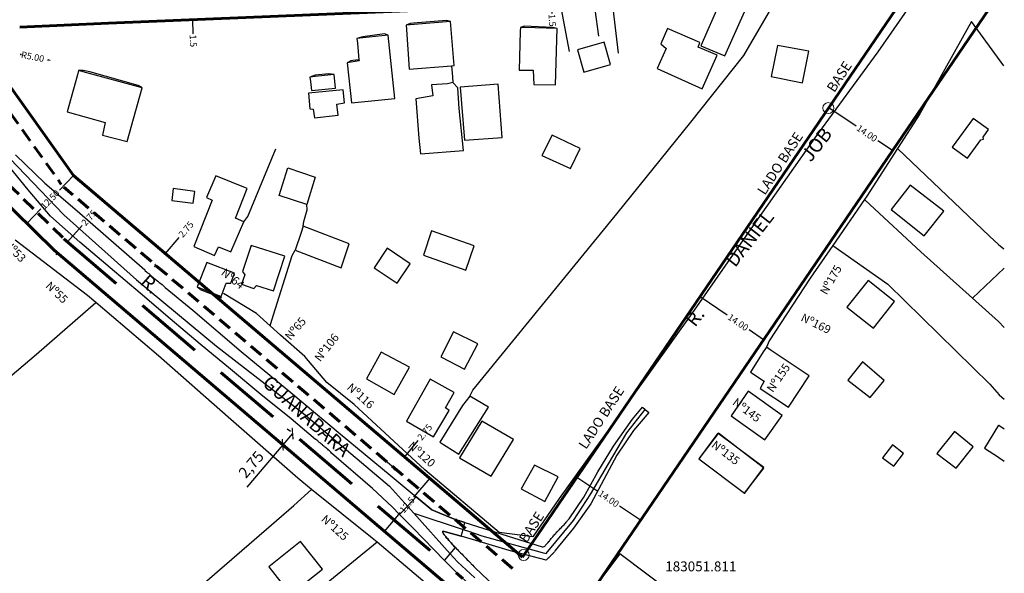
# Model space of a CAD drawing. Units: millimetres. Extents: x 180707 to 183188, y 1620278 to 1671511.
# Drawn here: x 182951 to 183130, y 1669431 to 1669531 of the extents above; entities that cross this region are included whole.
import ezdxf
from ezdxf.enums import TextEntityAlignment as Align

# ---------------------------------------------------------------- set-up
doc = ezdxf.new("R2010")
doc.units = ezdxf.units.MM
doc.header["$LTSCALE"] = 10
doc.header["$MEASUREMENT"] = 0
doc.header["$PDMODE"] = 2
doc.header["$PDSIZE"] = 2
doc.linetypes.add('DASHED2', pattern=[0.375, 0.25, -0.125])
for name, color, linetype in [('Cotas_Coordenadas', 7, 'Continuous'), ('V-EDIFICACAO', 5, 'Continuous'), ('V-LOTE', 1, 'Continuous'), ('V-NOME_DOS_LOGRADOUROS', 7, 'Continuous'), ('V-QUADRA', 41, 'Continuous'), ('V-TESTADA', 250, 'Continuous')]:
    doc.layers.add(name, color=color, linetype=linetype)
doc.layers.add('Linhas de Cota', color=7, linetype='Continuous', lineweight=5)
doc.layers.add('Traçado_Viário', color=7, linetype='Continuous', lineweight=60)
doc.layers.add('V-CRUZAMENTO', color=1, linetype='Continuous', plot=False)
doc.layers.add('V-EIXO_DE_LOGRADOURO', color=3, linetype='Continuous', plot=False)
doc.styles.get("Standard").update_dxf_attribs({"font": 'ARIAL.TTF'})
doc.dimstyles.new('Copy of STANDARD', dxfattribs={"dimtxt": 1.2, "dimasz": 1, "dimexe": 0.18, "dimexo": 0.0625, "dimgap": 0.09, "dimtad": 0, "dimzin": 0, "dimdsep": 46, "dimtxsty": 'Standard', "dimblk": 'ARCHTICK', "dimcen": 0.09, "dimadec": 0, "dimazin": 0, "dimtfac": 1, "dimtofl": 0, "dimtmove": 0, "dimatfit": 0, "dimldrblk": 'ARCHTICK', "dimfxl": 0, "dimtolj": 1, "dimtzin": 0, "dimarcsym": 0})
doc.dimstyles.new('ISO-25', dxfattribs={"dimtxt": 2, "dimasz": 1.5, "dimexe": 1.25, "dimexo": 0.625, "dimtad": 1, "dimtxsty": 'Standard', "dimblk": 'ARCHTICK', "dimcen": 0, "dimadec": 0, "dimazin": 0, "dimtfac": 1, "dimtmove": 0, "dimatfit": 3, "dimldrblk": 'OPEN90', "dimfxl": 0, "dimarcsym": 0})

# ---------------------------------------------------------------- blocks, each defined once
blk = doc.blocks.new('_ArchTick')
at = {"color": 0, "linetype": 'ByBlock', "const_width": 0.15}
blk.add_lwpolyline([(-0.5, -0.5), (0.5, 0.5)], dxfattribs=at)
blk = doc.blocks.new('*D80')
at = {"layer": 'Defpoints', "color": 0}
for p in [(182978.92, 1669533.12), (182979, 1669531.13), (182982.28, 1669531.26)]:
    blk.add_point(p, dxfattribs=at)
at = {"layer": 'Linhas de Cota', "color": 0, "lineweight": -2}
for p, q in [((182978.98, 1669533.13), (182982.38, 1669533.26)), ((182982.2, 1669533.26), (182982.19, 1669533.66)), ((182979.06, 1669531.13), (182982.46, 1669531.27)), ((182982.28, 1669531.26), (182982.39, 1669528.66))]:
    blk.add_line(p, q, dxfattribs=at)
at = {"layer": 'Linhas de Cota', "color": 0, "lineweight": -2, "xscale": 0.4, "yscale": 0.4, "zscale": 0.4}
for p, rotation in [((182982.2, 1669533.26), 272.3272338307102), ((182982.28, 1669531.26), 92.32723383071011)]:
    blk.add_blockref('_ArchTick', p, dxfattribs=dict(at, rotation=rotation))
at = {"layer": 'Linhas de Cota', "color": 0, "insert": (182982.44, 1669527.4), "char_height": 1.2, "attachment_point": 5, "rotation": 272.3272}
blk.add_mtext('\\A1;1.5', dxfattribs=at)
blk = doc.blocks.new('*D82')
at = {"layer": 'Defpoints', "color": 0}
for p in [(183044.73, 1669536.16), (183044.87, 1669534.17), (183047.52, 1669534.36)]:
    blk.add_point(p, dxfattribs=at)
at = {"layer": 'Linhas de Cota', "color": 0, "lineweight": -2}
for p, q in [((183047.38, 1669536.36), (183047.35, 1669536.76)), ((183044.79, 1669536.17), (183047.56, 1669536.37)), ((183044.94, 1669534.17), (183047.7, 1669534.38)), ((183047.52, 1669534.36), (183047.67, 1669532.39))]:
    blk.add_line(p, q, dxfattribs=at)
at = {"layer": 'Linhas de Cota', "color": 0, "lineweight": -2, "xscale": 0.4, "yscale": 0.4, "zscale": 0.4}
for p, rotation in [((183047.38, 1669536.36), 274.1710907014814), ((183047.52, 1669534.36), 94.17109070148146)]:
    blk.add_blockref('_ArchTick', p, dxfattribs=dict(at, rotation=rotation))
at = {"layer": 'Linhas de Cota', "color": 0, "insert": (183047.76, 1669531.13), "char_height": 1.2, "attachment_point": 5, "rotation": 274.1711}
blk.add_mtext('\\A1;1.5', dxfattribs=at)
blk = doc.blocks.new('*D86')
at = {"layer": 'Defpoints', "color": 0}
for p in [(182958.98, 1669491.33), (182959.53, 1669490.83), (182957.13, 1669489.29)]:
    blk.add_point(p, dxfattribs=at)
at = {"layer": 'Linhas de Cota', "color": 0, "lineweight": -2}
for p, q in [((182959.53, 1669490.83), (182962.2, 1669493.79)), ((182959.02, 1669491.29), (182959.67, 1669490.71)), ((182957.18, 1669489.25), (182957.82, 1669488.67)), ((182957.69, 1669488.79), (182957.42, 1669488.49))]:
    blk.add_line(p, q, dxfattribs=at)
at = {"layer": 'Linhas de Cota', "color": 0, "lineweight": -2, "xscale": 0.4, "yscale": 0.4, "zscale": 0.4}
for p, rotation in [((182959.53, 1669490.83), 227.9637033685211), ((182957.69, 1669488.79), 47.9637033685211)]:
    blk.add_blockref('_ArchTick', p, dxfattribs=dict(at, rotation=rotation))
at = {"layer": 'Linhas de Cota', "color": 0, "insert": (182963.48, 1669495.21), "char_height": 1.2, "attachment_point": 5, "rotation": 47.9637}
blk.add_mtext('\\A1;2.75', dxfattribs=at)
blk = doc.blocks.new('*D87')
at = {"layer": 'Defpoints', "color": 0}
for p in [(182960.67, 1669502.88), (182952.14, 1669494.2), (182952.14, 1669494.2)]:
    blk.add_point(p, dxfattribs=at)
at = {"layer": 'Linhas de Cota', "color": 0, "lineweight": -2}
for p, q in [((182960.67, 1669502.88), (182958.09, 1669500.25)), ((182960.62, 1669502.93), (182960.54, 1669503.01)), ((182952.14, 1669494.2), (182954.72, 1669496.82)), ((182952.09, 1669494.24), (182952.01, 1669494.32))]:
    blk.add_line(p, q, dxfattribs=at)
at = {"layer": 'Linhas de Cota', "color": 0, "lineweight": -2, "xscale": 0.4, "yscale": 0.4, "zscale": 0.4}
for p, rotation in [((182960.67, 1669502.88), 45.51325580651973), ((182952.14, 1669494.2), 225.5132558065197)]:
    blk.add_blockref('_ArchTick', p, dxfattribs=dict(at, rotation=rotation))
at = {"layer": 'Linhas de Cota', "color": 0, "insert": (182956.4, 1669498.54), "char_height": 1.2, "attachment_point": 5, "rotation": 45.5133}
blk.add_mtext('\\A1;12.50', dxfattribs=at)
blk = doc.blocks.new('*D88')
at = {"layer": 'Defpoints', "color": 0}
for p in [(183025.48, 1669447.82), (183017.24, 1669438.14), (183017.24, 1669438.14)]:
    blk.add_point(p, dxfattribs=at)
at = {"layer": 'Linhas de Cota', "color": 0, "lineweight": -2}
for p, q in [((183025.48, 1669447.82), (183022.55, 1669444.38)), ((183025.53, 1669447.78), (183025.62, 1669447.71)), ((183017.24, 1669438.14), (183020.17, 1669441.59)), ((183017.29, 1669438.1), (183017.38, 1669438.02))]:
    blk.add_line(p, q, dxfattribs=at)
at = {"layer": 'Linhas de Cota', "color": 0, "lineweight": -2, "xscale": 0.4, "yscale": 0.4, "zscale": 0.4}
for p, rotation in [((183025.48, 1669447.82), 49.60364793045228), ((183017.24, 1669438.14), 229.6036479304523)]:
    blk.add_blockref('_ArchTick', p, dxfattribs=dict(at, rotation=rotation))
at = {"layer": 'Linhas de Cota', "color": 0, "insert": (183021.36, 1669442.98), "char_height": 1.2, "attachment_point": 5, "rotation": 49.6036}
blk.add_mtext('\\A1;12.5', dxfattribs=at)
blk = doc.blocks.new('*D89')
at = {"layer": 'Defpoints', "color": 0}
for p in [(183019.14, 1669453.21), (183017.4, 1669451.08), (183020.92, 1669451.76)]:
    blk.add_point(p, dxfattribs=at)
at = {"layer": 'Linhas de Cota', "color": 0, "lineweight": -2}
for p, q in [((183020.92, 1669451.76), (183023.35, 1669454.73)), ((183019.19, 1669453.17), (183021.06, 1669451.64)), ((183017.45, 1669451.04), (183019.31, 1669449.51)), ((183019.18, 1669449.63), (183018.92, 1669449.32))]:
    blk.add_line(p, q, dxfattribs=at)
at = {"layer": 'Linhas de Cota', "color": 0, "lineweight": -2, "xscale": 0.4, "yscale": 0.4, "zscale": 0.4}
for p, rotation in [((183020.92, 1669451.76), 230.6882628782101), ((183019.18, 1669449.63), 50.68826287821009)]:
    blk.add_blockref('_ArchTick', p, dxfattribs=dict(at, rotation=rotation))
at = {"layer": 'Linhas de Cota', "color": 0, "insert": (183024.57, 1669456.22), "char_height": 1.2, "attachment_point": 5, "rotation": 50.6883}
blk.add_mtext('\\A1;2.75', dxfattribs=at)
blk = doc.blocks.new('*D90')
at = {"layer": 'Defpoints', "color": 0}
for p in [(182977.38, 1669488.69), (182977.92, 1669488.23), (182976.14, 1669486.13)]:
    blk.add_point(p, dxfattribs=at)
at = {"layer": 'Linhas de Cota', "color": 0, "lineweight": -2}
for p, q in [((182977.38, 1669488.69), (182979.89, 1669491.65)), ((182977.87, 1669488.27), (182977.24, 1669488.8)), ((182975.6, 1669486.59), (182975.34, 1669486.29)), ((182976.09, 1669486.17), (182975.46, 1669486.71))]:
    blk.add_line(p, q, dxfattribs=at)
at = {"layer": 'Linhas de Cota', "color": 0, "lineweight": -2, "xscale": 0.4, "yscale": 0.4, "zscale": 0.4}
for p, rotation in [((182977.38, 1669488.69), 229.6540610290872), ((182975.6, 1669486.59), 49.65406102908727)]:
    blk.add_blockref('_ArchTick', p, dxfattribs=dict(at, rotation=rotation))
at = {"layer": 'Linhas de Cota', "color": 0, "insert": (182981.14, 1669493.11), "char_height": 1.2, "attachment_point": 5, "rotation": 49.6541}
blk.add_mtext('\\A1;2.75', dxfattribs=at)
blk = doc.blocks.new('*D112')
at = {"layer": 'Defpoints', "color": 0}
for p in [(182951.08, 1669524.92), (182955.99, 1669523.96)]:
    blk.add_point(p, dxfattribs=at)
at = {"layer": 'Linhas de Cota', "color": 0, "lineweight": -2}
for p, q in [((182950.99, 1669524.92), (182951.17, 1669524.92)), ((182951.08, 1669524.83), (182951.08, 1669525.01)), ((182955.99, 1669523.96), (182956.38, 1669523.88))]:
    blk.add_line(p, q, dxfattribs=at)
at = {"layer": 'Linhas de Cota', "color": 0, "lineweight": -2, "xscale": 0.4, "yscale": 0.4, "zscale": 0.4, "rotation": 168.9669723298047}
blk.add_blockref('_ArchTick', (182955.99, 1669523.96), dxfattribs=at)
at = {"layer": 'Linhas de Cota', "color": 0, "insert": (182953.22, 1669524.5), "char_height": 1.2, "attachment_point": 5, "rotation": 348.967}
blk.add_mtext('\\A1;R5.00', dxfattribs=at)
blk = doc.blocks.new('*D118')
at = {"layer": 'Defpoints', "color": 0}
for p in [(183052.26, 1669448.06), (183063.83, 1669440.18), (183063.83, 1669440.18)]:
    blk.add_point(p, dxfattribs=at)
at = {"layer": 'Linhas de Cota', "color": 0, "lineweight": -2}
for p, q in [((183052.26, 1669448.06), (183056.06, 1669445.48)), ((183052.3, 1669448.12), (183052.36, 1669448.21)), ((183063.83, 1669440.18), (183060.03, 1669442.77)), ((183063.87, 1669440.23), (183063.93, 1669440.33))]:
    blk.add_line(p, q, dxfattribs=at)
at = {"layer": 'Linhas de Cota', "color": 0, "lineweight": -2, "xscale": 0.4, "yscale": 0.4, "zscale": 0.4}
for p, rotation in [((183052.26, 1669448.06), 145.7175069758484), ((183063.83, 1669440.18), 325.7175069758484)]:
    blk.add_blockref('_ArchTick', p, dxfattribs=dict(at, rotation=rotation))
at = {"layer": 'Linhas de Cota', "color": 0, "insert": (183058.05, 1669444.12), "char_height": 1.2, "attachment_point": 5, "rotation": 325.7175}
blk.add_mtext('\\A1;14.00', dxfattribs=at)
blk = doc.blocks.new('*D119')
at = {"layer": 'Defpoints', "color": 0}
for p in [(183098, 1669515.16), (183109.57, 1669507.27), (183109.67, 1669507.42)]:
    blk.add_point(p, dxfattribs=at)
at = {"layer": 'Linhas de Cota', "color": 0, "lineweight": -2}
for p, q in [((183098.04, 1669515.21), (183098.2, 1669515.45)), ((183098.1, 1669515.3), (183103.05, 1669511.93)), ((183109.67, 1669507.42), (183107.03, 1669509.22)), ((183109.61, 1669507.33), (183109.77, 1669507.57))]:
    blk.add_line(p, q, dxfattribs=at)
at = {"layer": 'Linhas de Cota', "color": 0, "lineweight": -2, "xscale": 0.4, "yscale": 0.4, "zscale": 0.4}
for p, rotation in [((183098.1, 1669515.3), 145.7175069758484), ((183109.67, 1669507.42), 325.7175069758484)]:
    blk.add_blockref('_ArchTick', p, dxfattribs=dict(at, rotation=rotation))
at = {"layer": 'Linhas de Cota', "color": 0, "insert": (183105.04, 1669510.57), "char_height": 1.2, "attachment_point": 5, "rotation": 325.7175}
blk.add_mtext('\\A1;14.00', dxfattribs=at)
blk = doc.blocks.new('*D120')
at = {"layer": 'Defpoints', "color": 0}
for p in [(183073.85, 1669479.74), (183086.22, 1669473.03), (183085.42, 1669471.85)]:
    blk.add_point(p, dxfattribs=at)
at = {"layer": 'Linhas de Cota', "color": 0, "lineweight": -2}
for p, q in [((183073.89, 1669479.79), (183074.76, 1669481.06)), ((183074.66, 1669480.91), (183079.61, 1669477.53)), ((183086.22, 1669473.03), (183083.59, 1669474.82)), ((183085.46, 1669471.9), (183086.32, 1669473.18))]:
    blk.add_line(p, q, dxfattribs=at)
at = {"layer": 'Linhas de Cota', "color": 0, "lineweight": -2, "xscale": 0.4, "yscale": 0.4, "zscale": 0.4}
for p, rotation in [((183074.66, 1669480.91), 145.7175069758484), ((183086.22, 1669473.03), 325.7175069758484)]:
    blk.add_blockref('_ArchTick', p, dxfattribs=dict(at, rotation=rotation))
at = {"layer": 'Linhas de Cota', "color": 0, "insert": (183081.6, 1669476.18), "char_height": 1.2, "attachment_point": 5, "rotation": 325.7175}
blk.add_mtext('\\A1;14.00', dxfattribs=at)
blk = doc.blocks.new('*D121')
at = {"layer": 'Cotas_Coordenadas', "color": 0, "lineweight": -2}
for p, q in [((183000.52, 1669455.98), (182998.73, 1669453.89)), ((183000.12, 1669456.32), (182999.56, 1669456.79)), ((182998.34, 1669454.22), (182997.78, 1669454.7)), ((182998.73, 1669453.89), (182992.18, 1669446.19))]:
    blk.add_line(p, q, dxfattribs=at)
at = {"layer": 'Defpoints', "color": 0}
for p in [(183000.52, 1669455.98), (183000.6, 1669455.91), (182998.82, 1669453.82)]:
    blk.add_point(p, dxfattribs=at)
at = {"layer": 'Cotas_Coordenadas', "color": 0, "lineweight": -2, "xscale": 1.5, "yscale": 1.5, "zscale": 1.5}
for p, rotation in [((183000.52, 1669455.98), 49.60364792936788), ((182998.73, 1669453.89), 229.6036479293678)]:
    blk.add_blockref('_ArchTick', p, dxfattribs=dict(at, rotation=rotation))
at = {"layer": 'Cotas_Coordenadas', "color": 0, "insert": (182993.18, 1669450.17), "char_height": 2, "attachment_point": 5, "rotation": 49.6036}
blk.add_mtext('2,75', dxfattribs=at)
blk = doc.blocks.new('_Open90')
at = {"color": 0, "linetype": 'ByBlock', "lineweight": -2}
for p, q in [((0, 0), (-1, 0)), ((-0.5, 0.5), (0, 0)), ((0, 0), (-0.5, -0.5))]:
    blk.add_line(p, q, dxfattribs=at)

msp = doc.modelspace()

# ---------------------------------------------------------------- linework, layer by layer
at = {"layer": 'Linhas de Cota'}
for centre in [(183098.002, 1669515.161), (183042.585, 1669433.865)]:
    msp.add_circle(centre, 1, dxfattribs=at)
at = {"layer": 'Traçado_Viário'}
for p, q in [((183116.867, 1669542.833), (183042.338, 1669433.506)), ((183129.897, 1669537.092), (183051.811, 1669422.547)), ((182947.014, 1669522.014), (182960.666, 1669502.881)), ((182930.922, 1669515.036), (182957.133, 1669489.291)), ((183042.338, 1669433.506), (182960.666, 1669502.881))]:
    msp.add_line(p, q, dxfattribs=at)
at = {"layer": 'Traçado_Viário', "ltscale": 5}
for p, q in [((183033.208, 1669533.329), (182967.042, 1669530.64)), ((182967.042, 1669530.64), (182950.86, 1669529.913))]:
    msp.add_line(p, q, dxfattribs=at)
at = {"layer": 'Traçado_Viário', "linetype": 'DASHED2'}
for p, q in [((182944.776, 1669520.417), (182958.428, 1669501.284)), ((182932.849, 1669516.998), (182959.06, 1669491.253)), ((183040.558, 1669431.41), (182958.886, 1669500.785))]:
    msp.add_line(p, q, dxfattribs=at)
at = {"layer": 'Traçado_Viário', "linetype": 'DASHED2', "ltscale": 5, "flags": 128}
msp.add_lwpolyline([(182958.915, 1669491.385), (183031.495, 1669429.623)], dxfattribs=at)
at = {"layer": 'Traçado_Viário', "ltscale": 5, "flags": 128}
msp.add_lwpolyline([(182957.133, 1669489.291), (183029.713, 1669427.528)], dxfattribs=at)
at = {"layer": 'V-CRUZAMENTO'}
msp.add_lwpolyline([(183026.23, 1669434.87), (183028.18, 1669432.89), (183028.18, 1669432.89), (183029.2, 1669434.11), (183029.2, 1669434.11), (183030.14, 1669435.22), (183030.14, 1669435.22), (183030.1, 1669435.27), (183029.93, 1669435.45), (183029.74, 1669435.68), (183029.57, 1669435.83), (183029.36, 1669436.1), (183029.15, 1669436.3), (183028.95, 1669436.51), (183028.74, 1669436.81), (183028.55, 1669436.98), (183028.42, 1669437.19), (183028.32, 1669437.32), (183028.27, 1669437.36), (183028.14, 1669437.51), (183028.12, 1669437.59), (183028.04, 1669437.63), (183028, 1669437.72), (183027.97, 1669437.74), (183027.87, 1669438), (183027.83, 1669438.23), (183027.91, 1669438.23), (183028.36, 1669438.11), (183031.21, 1669437.3), (183031.21, 1669437.3), (183031.54, 1669438.52), (183031.54, 1669438.52), (183031.89, 1669439.79), (183031.89, 1669439.79), (183029.78, 1669440.47), (183025.85, 1669442.06), (183022.98, 1669444.47), (183022.98, 1669444.47), (183021.4, 1669442.77), (183021.4, 1669442.77), (183019.99, 1669441.25), (183019.99, 1669441.25), (183022.46, 1669438.74), (183026.23, 1669434.87)], close=True, dxfattribs=at)
at = {"layer": 'V-EDIFICACAO'}
for points in [[(183078.77, 1669534.43), (183078.26, 1669534.34), (183074.82, 1669526.51), (183079.2, 1669524.64), (183082.77, 1669532.68), (183078.77, 1669534.43)], [(183029.42, 1669522.86), (183029.93, 1669522.9), (183029.25, 1669530.94), (183021.89, 1669530.32), (183021.21, 1669530.26), (183021.27, 1669529.44), (183021.76, 1669522.26)], [(183041.97, 1669529.83), (183041.95, 1669529.13), (183041.72, 1669522.09), (183044.31, 1669522.05), (183044.4, 1669519.45), (183048.35, 1669519.37), (183048.69, 1669529.66), (183042.67, 1669529.81), (183041.97, 1669529.83)], [(183068.77, 1669529.66), (183067.5, 1669526.85), (183068.52, 1669526), (183066.86, 1669522.34), (183075.07, 1669518.69), (183077.79, 1669524.77), (183074.35, 1669526.22), (183074.6, 1669527.11), (183068.77, 1669529.66)], [(183012.6, 1669523.93), (183012.62, 1669523.75), (183010.45, 1669523.41), (183011.26, 1669516.09), (183019.13, 1669516.9), (183017.94, 1669528.43), (183013.3, 1669527.94), (183012.23, 1669527.83), (183012.31, 1669526.95)], [(183052.35, 1669525.79), (183053.54, 1669521.71), (183058.35, 1669523.11), (183057.2, 1669527.15), (183052.35, 1669525.79)], [(183088.77, 1669526.56), (183087.62, 1669520.9), (183093.32, 1669519.75), (183094.43, 1669525.54), (183088.77, 1669526.56)], [(182961.57, 1669522), (182961.35, 1669521.2), (182959.52, 1669514.47), (182966.42, 1669512.56), (182965.95, 1669510.26), (182970.42, 1669509.07), (182973.14, 1669518.86), (182962.39, 1669521.78), (182961.57, 1669522)], [(183003.68, 1669520.81), (183003.76, 1669520.02), (183003.94, 1669518.35), (183008.32, 1669518.81), (183008.07, 1669521.28), (183004.62, 1669520.91), (183003.68, 1669520.81)], [(183029.69, 1669519.82), (183028.69, 1669519.59), (183025.82, 1669519.37), (183026.05, 1669517.41), (183022.96, 1669516.85), (183023.5, 1669509.71), (183023.81, 1669506.86), (183031.59, 1669507.42), (183030.85, 1669515.1), (183030.57, 1669518.82), (183029.69, 1669519.82)], [(183031.04, 1669518.94), (183031.8, 1669509.33), (183038.65, 1669509.84), (183037.93, 1669519.49), (183031.04, 1669518.94)], [(183003.39, 1669517.88), (183003.64, 1669515.03), (183004.28, 1669514.94), (183004.49, 1669513.41), (183008.83, 1669513.88), (183008.58, 1669515.88), (183009.94, 1669516.09), (183009.72, 1669518.47), (183003.39, 1669517.88)], [(183120.55, 1669508.05), (183123.36, 1669506.05), (183125.78, 1669509.37), (183126.25, 1669509.54), (183126.16, 1669509.88), (183127.14, 1669511.28), (183124.38, 1669513.28), (183120.55, 1669508.05)], [(183047.76, 1669510.22), (183045.89, 1669506.56), (183051.08, 1669504.18), (183052.82, 1669507.8), (183047.76, 1669510.22)], [(182998.1, 1669499.29), (182999.68, 1669504.3), (183004.63, 1669502.62), (183003.12, 1669497.61), (182998.1, 1669499.29)], [(182986.58, 1669502.86), (182984.88, 1669498.9), (182985.9, 1669498.44), (182982.54, 1669489.97), (182986.28, 1669488.35), (182987.01, 1669489.93), (182989.26, 1669489.03), (182991.64, 1669494.48), (182990.16, 1669495.16), (182992.24, 1669500.56), (182986.58, 1669502.86)], [(183112.89, 1669501.12), (183109.44, 1669496.69), (183115.44, 1669491.93), (183119.02, 1669496.39), (183112.89, 1669501.12)], [(182978.8, 1669500.52), (182978.54, 1669498.35), (182982.41, 1669497.84), (182982.75, 1669500.01), (182978.8, 1669500.52)], [(183002.45, 1669493.67), (183002.08, 1669492.56), (183001, 1669489.33), (183009.34, 1669486.1), (183010.79, 1669490.48), (183003.26, 1669493.36), (183002.45, 1669493.67)], [(183025.81, 1669492.82), (183024.32, 1669488.44), (183032.06, 1669485.67), (183033.59, 1669490.1), (183025.81, 1669492.82)], [(182993.01, 1669490.18), (182991.43, 1669485.42), (182991.81, 1669484.82), (182991.22, 1669483.12), (182993.47, 1669482.35), (182993.98, 1669482.91), (182997.05, 1669481.93), (182999.09, 1669488.23), (182993.01, 1669490.18)], [(183017.72, 1669489.67), (183015.38, 1669486.1), (183019.55, 1669483.33), (183021.89, 1669486.86), (183017.72, 1669489.67)], [(182984.92, 1669487.08), (182983.18, 1669482.65), (182987.52, 1669480.91), (182988.41, 1669483.29), (182989.26, 1669483.29), (182989.94, 1669485.12), (182984.92, 1669487.08)], [(183105.23, 1669483.8), (183101.4, 1669478.95), (183106.21, 1669475.12), (183110.04, 1669479.97), (183105.23, 1669483.8)], [(183029.81, 1669474.48), (183027.51, 1669469.93), (183031.8, 1669467.68), (183034.23, 1669472.27), (183029.81, 1669474.48)], [(183016.62, 1669470.74), (183013.98, 1669465.89), (183019, 1669463.04), (183021.81, 1669468.02), (183016.62, 1669470.74)], [(183086.73, 1669471.68), (183086.18, 1669470.81), (183083.83, 1669467.12), (183086.34, 1669465.51), (183085.62, 1669464.15), (183090.77, 1669460.74), (183094.51, 1669466.49), (183087.6, 1669471.1), (183086.73, 1669471.68)], [(183105.61, 1669462.52), (183108.16, 1669465.6), (183104.25, 1669468.99), (183101.54, 1669465.68), (183105.61, 1669462.52)], [(183025.55, 1669465.85), (183021.25, 1669458.19), (183026.19, 1669455.38), (183029, 1669460.15), (183028.36, 1669460.66), (183029.93, 1669463.42), (183025.55, 1669465.85)], [(183083.45, 1669463.68), (183080.3, 1669459.17), (183086.47, 1669454.83), (183089.58, 1669459.25), (183083.45, 1669463.68)], [(183031.42, 1669461.08), (183027.34, 1669454.4), (183030.78, 1669452.23), (183036.19, 1669460.74), (183032.78, 1669462.74), (183031.42, 1669461.08)], [(183034.95, 1669458.19), (183030.91, 1669451.55), (183036.65, 1669448.19), (183040.7, 1669454.87), (183034.95, 1669458.19)], [(183074.47, 1669451.34), (183082.78, 1669445.15), (183082.81, 1669445.13), (183083.8, 1669446.46), (183086.24, 1669449.73), (183086.3, 1669449.81), (183081.53, 1669453.33), (183077.96, 1669455.96), (183077.88, 1669456.02)], [(183082.78, 1669445.15), (183083.8, 1669446.46), (183086.3, 1669449.68), (183086.24, 1669449.73), (183081.53, 1669453.33), (183078.01, 1669456.02), (183077.96, 1669455.96), (183074.47, 1669451.34), (183082.77, 1669445.13)], [(183117.78, 1669452.36), (183121.27, 1669449.64), (183124.38, 1669453.55), (183120.97, 1669456.32), (183117.78, 1669452.36)], [(183107.87, 1669451.55), (183109.91, 1669450.02), (183111.66, 1669452.32), (183109.66, 1669453.89), (183107.87, 1669451.55)], [(183044.52, 1669450.24), (183042.14, 1669445.9), (183046.44, 1669443.6), (183048.82, 1669448.07), (183044.52, 1669450.24)], [(183001.94, 1669436.32), (182996.2, 1669431.73), (183000.11, 1669426.67), (183005.94, 1669431.3), (183001.94, 1669436.32)], [(183060.05, 1669434.07), (183055.25, 1669427.69), (183069.45, 1669417.01), (183074.3, 1669423.35), (183060.05, 1669434.07)]]:
    msp.add_lwpolyline(points, close=True, dxfattribs=at)
msp.add_lwpolyline([(183130.02, 1669456.75), (183129.02, 1669457.44), (183128.98, 1669457.47), (183126.43, 1669453.33), (183129, 1669451.64), (183129.03, 1669451.62), (183130.03, 1669450.97)], dxfattribs=at)
at = {"layer": 'V-EIXO_DE_LOGRADOURO'}
for points in [[(182937.36, 1669520.46), (182941.37, 1669515.03), (182947.66, 1669507.45), (182958.92, 1669495.72), (182972.09, 1669483.91), (182986.66, 1669471.85), (183002.48, 1669459.63), (183018.13, 1669446.41), (183021.4, 1669442.77)], [(183031.54, 1669438.52), (183032.54, 1669438.19), (183034.98, 1669437.36), (183045.95, 1669434.3), (183046.65, 1669434.16), (183051.62, 1669440.12), (183054.81, 1669444.99), (183058, 1669450.48), (183061.35, 1669456.09), (183064.7, 1669460.33)], [(183021.4, 1669442.77), (183022.57, 1669441.48)], [(183022.57, 1669441.48), (183029.2, 1669434.11)], [(183022.57, 1669441.48), (183031.54, 1669438.52)], [(183029.2, 1669434.11), (183030.55, 1669432.61), (183033.66, 1669429.7)]]:
    msp.add_lwpolyline(points, dxfattribs=at)
at = {"layer": 'V-LOTE'}
for points in [[(183115.36, 1669543.33), (183117.68, 1669540.8), (183106.99, 1669525.38), (183095.55, 1669509.75), (183084.36, 1669493.79), (183073.17, 1669477.83), (183061.73, 1669461.79)], [(183032.78, 1669462.74), (183033.33, 1669463.84), (183046.01, 1669479.37), (183059.51, 1669495.9), (183073.01, 1669512.6), (183082.62, 1669524.74), (183090.97, 1669539.02)], [(183050.89, 1669525.46), (183049.48, 1669533.13)], [(183055.53, 1669533.09), (183056.19, 1669528.24)], [(183059.84, 1669525.13), (183058.84, 1669533.34)], [(183129.92, 1669522.85), (183124.04, 1669530.9), (183114.68, 1669514.12), (183110.6, 1669507.83)], [(183029.42, 1669522.86), (183029.6, 1669520.82), (183029.69, 1669519.82)], [(183110.6, 1669507.83), (183104.99, 1669499.16), (183104.56, 1669498.53)], [(183110.6, 1669507.83), (183127.33, 1669491.88), (183128.97, 1669490.36), (183129.97, 1669489.55)], [(182991.64, 1669494.48), (182992.39, 1669495.47), (182997.45, 1669507.77)], [(183002.45, 1669493.67), (183002.56, 1669494.56), (183003.2, 1669496.66), (183003.12, 1669497.61)], [(183104.56, 1669498.53), (183098.81, 1669490.16)], [(183124.25, 1669480.58), (183114.84, 1669489), (183105.56, 1669497.6), (183104.56, 1669498.53)], [(182964.72, 1669479.8), (182963.19, 1669481.1), (182950.02, 1669491.17)], [(183098.81, 1669490.16), (183094.72, 1669484.2), (183087.26, 1669472.81), (183086.73, 1669471.68)], [(183098.81, 1669490.16), (183108.83, 1669483.16), (183127.38, 1669464.97), (183129.12, 1669463.03), (183130.01, 1669462.22)], [(182996.46, 1669475.57), (182996.77, 1669476.57), (183000.46, 1669488.37), (183001, 1669489.33)], [(183129.98, 1669486.03), (183124.25, 1669480.58)], [(182996.46, 1669475.57), (182993.94, 1669477.83), (182987.97, 1669481.44)], [(182843.15, 1669377.31), (182844.15, 1669378.14), (182858.97, 1669390.44), (182874.79, 1669403.66), (182890.61, 1669416.88), (182906.43, 1669430.26), (182922.25, 1669443.64), (182938.07, 1669457.02), (182953.89, 1669470.4), (182964.72, 1669479.8)], [(183003.97, 1669445.8), (183001.45, 1669447.82), (182988.78, 1669458.97), (182976.11, 1669470.12), (182964.72, 1669479.8)], [(183129.99, 1669475.28), (183128.99, 1669476.34), (183124.25, 1669480.58)], [(183061.73, 1669461.79), (183049.05, 1669444.17), (183044.24, 1669437.16), (183038.11, 1669437.95), (183024.6, 1669449.35), (183011.75, 1669461.25), (183006.78, 1669465.27), (183002.72, 1669469.95), (182998.33, 1669473.89), (182996.46, 1669475.57)], [(182918.04, 1669371.35), (182928.27, 1669380.17), (182942.93, 1669392.81), (182957.5, 1669405.45), (182971.91, 1669417.92), (182986.32, 1669430.39), (183000.73, 1669442.86), (183003.97, 1669445.8)], [(183015.88, 1669436.2), (183015.03, 1669436.92), (183003.97, 1669445.8)], [(183015.88, 1669436.2), (182997.99, 1669421.57), (182980.35, 1669406.53), (182962.71, 1669391.49), (182945.48, 1669376.03), (182927.68, 1669360.82), (182926.52, 1669359.76)], [(183029.36, 1669424.78), (183015.88, 1669436.2)]]:
    msp.add_lwpolyline(points, dxfattribs=at)
at = {"layer": 'V-QUADRA'}
for points in [[(182950.09, 1669506.68), (182955.43, 1669501.52), (182961.31, 1669496.45), (182973.61, 1669485.77), (182973.61, 1669485.67), (182973.71, 1669485.58), (182973.92, 1669485.39), (182974.14, 1669485.22), (182974.35, 1669485.05), (182974.61, 1669484.81), (182974.84, 1669484.62), (182975.05, 1669484.45), (182975.29, 1669484.24), (182975.52, 1669484.07), (182975.75, 1669483.88), (182976.01, 1669483.69), (182976.25, 1669483.45), (182976.52, 1669483.24), (182976.78, 1669483.05), (182977.01, 1669482.81), (182977.29, 1669482.6), (182977.35, 1669482.52), (182982.36, 1669478.42), (182991.18, 1669470.9), (183000.17, 1669463.42), (183009.2, 1669455.9), (183018.27, 1669448.42), (183022.98, 1669444.47), (183025.85, 1669442.06), (183029.78, 1669440.47), (183031.89, 1669439.79), (183040.71, 1669436.97), (183045.93, 1669435.38), (183046.12, 1669435.38), (183046.29, 1669435.42), (183046.44, 1669435.48), (183046.52, 1669435.57), (183046.51, 1669435.61), (183046.61, 1669435.7), (183046.72, 1669435.83), (183046.86, 1669435.98), (183047.01, 1669436.12), (183047.12, 1669436.3), (183047.27, 1669436.42), (183047.35, 1669436.57), (183047.48, 1669436.7), (183047.56, 1669436.85), (183047.63, 1669436.91), (183047.72, 1669437), (183047.88, 1669437.17), (183048.01, 1669437.34), (183048.12, 1669437.49), (183048.24, 1669437.64), (183048.4, 1669437.78), (183048.48, 1669437.93), (183048.61, 1669438.1), (183048.76, 1669438.23), (183048.86, 1669438.36), (183048.93, 1669438.4), (183048.99, 1669438.44), (183049.04, 1669438.48), (183049.16, 1669438.59), (183049.29, 1669438.74), (183049.44, 1669438.89), (183049.59, 1669439.06), (183049.74, 1669439.21), (183049.76, 1669439.27), (183049.93, 1669439.38), (183050.06, 1669439.53), (183050.16, 1669439.68), (183050.31, 1669439.85), (183050.46, 1669440), (183050.56, 1669440.17), (183050.71, 1669440.34), (183050.82, 1669440.44), (183053.51, 1669444.42), (183056.08, 1669449), (183058.94, 1669453.7), (183062.38, 1669458.57), (183064.2, 1669460.74), (183064.7, 1669460.33), (183065.32, 1669459.81), (183062.54, 1669456.54), (183059.52, 1669452.01), (183057.16, 1669447.6), (183054.8, 1669443.19), (183051.61, 1669438.78), (183048.3, 1669434.7), (183048.27, 1669434.61), (183048.22, 1669434.55), (183048.18, 1669434.47), (183048.12, 1669434.4), (183048.03, 1669434.3), (183047.95, 1669434.23), (183047.93, 1669434.15), (183047.89, 1669434.13), (183047.84, 1669434.08), (183047.8, 1669434.02), (183047.7, 1669433.95), (183047.63, 1669433.89), (183047.59, 1669433.85), (183047.54, 1669433.79), (183047.48, 1669433.72), (183047.38, 1669433.61), (183047.31, 1669433.59), (183047.29, 1669433.51), (183047.21, 1669433.42), (183047.12, 1669433.42), (183047.08, 1669433.34), (183047.08, 1669433.29), (183046.99, 1669433.29), (183046.95, 1669433.23), (183046.88, 1669433.15), (183046.82, 1669433.1), (183046.8, 1669433.04), (183046.7, 1669433), (183046.67, 1669432.95), (183046.67, 1669432.93), (183039.92, 1669434.67), (183033.25, 1669436.72), (183031.21, 1669437.3), (183028.36, 1669438.11), (183027.91, 1669438.23), (183027.83, 1669438.23), (183027.87, 1669438), (183027.97, 1669437.74), (183028, 1669437.72), (183028.04, 1669437.63), (183028.12, 1669437.59), (183028.14, 1669437.51), (183028.27, 1669437.36), (183028.32, 1669437.32), (183028.42, 1669437.19), (183028.55, 1669436.98), (183028.74, 1669436.81), (183028.95, 1669436.51), (183029.15, 1669436.3), (183029.36, 1669436.1), (183029.57, 1669435.83), (183029.74, 1669435.68), (183029.93, 1669435.45), (183030.1, 1669435.27), (183030.14, 1669435.22), (183030.33, 1669435.02), (183030.51, 1669434.87), (183030.7, 1669434.64), (183030.89, 1669434.46), (183031.08, 1669434.25), (183031.36, 1669434), (183031.57, 1669433.76), (183031.87, 1669433.49), (183032.04, 1669433.29), (183032.31, 1669433.02), (183032.51, 1669432.83), (183032.78, 1669432.55), (183032.94, 1669432.38), (183033.04, 1669432.28), (183033.29, 1669432), (183033.51, 1669431.79), (183033.7, 1669431.6), (183038.46, 1669427.05)], [(183033.4, 1669427.87), (183029.92, 1669431.12), (183028.18, 1669432.89), (183026.23, 1669434.87), (183022.46, 1669438.74), (183019.99, 1669441.25), (183018.65, 1669442.61), (183015.09, 1669445.99), (183007.6, 1669452.38), (183007.47, 1669452.55), (183007.36, 1669452.68), (183007.24, 1669452.8), (183007.06, 1669452.97), (183006.92, 1669453.1), (183006.87, 1669453.14), (183006.75, 1669453.23), (183006.6, 1669453.35), (183006.58, 1669453.37), (183006.52, 1669453.42), (183006.47, 1669453.46), (183006.47, 1669453.48), (183006.34, 1669453.52), (183006.28, 1669453.61), (183006.24, 1669453.65), (183006.15, 1669453.71), (183006.05, 1669453.8), (183005.94, 1669453.91), (183005.77, 1669454.04), (183005.62, 1669454.14), (183005.51, 1669454.25), (183005.39, 1669454.33), (183005.28, 1669454.42), (183005.19, 1669454.5), (183005.09, 1669454.63), (183004.94, 1669454.74), (183004.77, 1669454.86), (183004.71, 1669454.89), (183000.24, 1669458.66), (182994.73, 1669463.07), (182989.22, 1669467.65), (182983.71, 1669472.23), (182978.24, 1669476.85), (182972.77, 1669481.47), (182967.3, 1669486.09), (182961.83, 1669490.79), (182956.45, 1669495.53), (182952.39, 1669500.27), (182948.42, 1669505.18)]]:
    msp.add_lwpolyline(points, dxfattribs=at)
at = {"layer": 'V-TESTADA'}
for points in [[(183029.25, 1669530.94), (183028.5, 1669531.07), (183022.52, 1669530.63), (183021.89, 1669530.56), (183021.21, 1669530.26)], [(183048.69, 1669529.66), (183047.81, 1669529.83), (183042.67, 1669530.08), (183041.97, 1669529.83)], [(183017.94, 1669528.43), (183017.22, 1669528.66), (183013.3, 1669528.1), (183012.23, 1669527.83)], [(183012.6, 1669523.93), (183011.51, 1669523.81), (183011.09, 1669523.76), (183010.45, 1669523.41)], [(182973.14, 1669518.86), (182972.41, 1669519.26), (182963.6, 1669521.76), (182962.39, 1669522), (182961.57, 1669522)], [(183008.07, 1669521.28), (183007.13, 1669521.39), (183004.62, 1669521.13), (183003.68, 1669520.81)], [(182987.63, 1669480.59), (182983.79, 1669482.11), (182983.18, 1669482.65)]]:
    msp.add_lwpolyline(points, dxfattribs=at)

# ---------------------------------------------------------------- texts
at = {"layer": 'Cotas_Coordenadas', "insert": (183074.801, 1669431.568), "char_height": 1.8, "attachment_point": 5}
msp.add_mtext('183051.811', dxfattribs=at)
at = {"layer": 'Linhas de Cota', "attachment_point": 1}
for s, insert, char_height, width, rotation in [('BASE', (183097.601, 1669518.856), 1.8, 8.8023, 57), ('LADO BASE', (183084.95, 1669500.189), 1.8, 15.32723, 57), ('Nº53', (182948.969, 1669491.322), 1.5, 17.6225, 314), ('Nº175', (183096.394, 1669481.817), 1.5, 29.61762, 60.23511), ('Nº64', (182988.301, 1669486.143), 1.5, 12.0019, 322), ('Nº55', (182956.494, 1669483.766), 1.5, 17.6225, 316), ('Nº169', (183093.515, 1669477.891), 1.5, 29.61762, 334.05551), ('Nº65', (182998.983, 1669473.788), 1.5, 12.0019, 49.64464), ('Nº106', (183004.361, 1669469.832), 1.5, 12.0019, 52), ('Nº155', (183086.67, 1669464.179), 1.5, 29.61762, 55.22698), ('Nº116', (183011.292, 1669465.287), 1.5, 12.0019, 318), ('LADO BASE', (183052.414, 1669453.953), 1.8, 15.32723, 57), ('Nº145', (183081.349, 1669462.556), 1.5, 29.61762, 323.01776), ('Nº120', (183022.408, 1669454.659), 1.5, 12.0019, 318), ('Nº135', (183077.522, 1669454.823), 1.5, 29.61762, 322.4734), ('BASE', (183041.592, 1669436.915), 1.8, 8.8023, 57), ('Nº125', (183006.596, 1669441.315), 1.5, 17.6225, 318)]:
    msp.add_mtext(s, dxfattribs=dict(at, insert=insert, char_height=char_height, width=width, rotation=rotation))
at = {"layer": 'V-NOME_DOS_LOGRADOUROS'}
for s, rotation, p in [('JOB', 52, (183095.42, 1669504.72)), ('DANIEL', 52, (183081.66, 1669485.57)), ('R.', 318, (182972.11, 1669482.71)), ('R.', 52, (183074.37, 1669474.71)), ('GUANABARA', 318, (182994.31, 1669464.34))]:
    msp.add_text(s, height=2.5, rotation=rotation, dxfattribs=at).set_placement(p, align=Align.BOTTOM_LEFT)

# ---------------------------------------------------------------- dimensions: what is measured, and where the dimension line sits
at = {"layer": 'Cotas_Coordenadas'}
dim = msp.add_linear_dim(base=(183000.516, 1669455.984), p1=(182998.817, 1669453.819), p2=(183000.599, 1669455.914), angle=49.60365, dimstyle='ISO-25', dxfattribs=at)
dim.commit()
dim.dimension.update_dxf_attribs({"geometry": '*D121', "text_midpoint": (182994.564, 1669448.989), "dimtype": 161})
at = {"layer": 'Linhas de Cota'}
for base, p1, p2, angle, text, picture, middle in [((183047.521, 1669534.363), (183044.728, 1669536.165), (183044.873, 1669534.17), 274.17109, '1.5', '*D82', (183047.757, 1669531.128)), ((182982.283, 1669531.259), (182978.916, 1669533.124), (182978.997, 1669531.125), 272.32723, '1.5', '*D80', (182982.44, 1669527.399)), ((182977.377, 1669488.686), (182976.14, 1669486.129), (182977.92, 1669488.225), 49.65406, '2.75', '*D90', (182981.135, 1669493.111)), ((183020.918, 1669451.756), (183017.398, 1669451.083), (183019.14, 1669453.211), 50.68826, '2.75', '*D89', (183024.57, 1669456.216))]:
    dim = msp.add_linear_dim(base=base, p1=p1, p2=p2, angle=angle, text=text, dimstyle='Copy of STANDARD', dxfattribs=at)
    dim.commit()
    dim.dimension.update_dxf_attribs({"geometry": picture, "text_midpoint": middle, "dimtype": 161})
dim = msp.add_radius_dim(center=(182951.084, 1669524.918), mpoint=(182955.992, 1669523.961), dimstyle='Copy of STANDARD', dxfattribs=at)
dim.commit()
dim.dimension.update_dxf_attribs({"geometry": '*D112', "text_midpoint": (182953.217, 1669524.502), "dimtype": 164})
for base, p1, p2, angle, picture, middle in [((183109.668, 1669507.418), (183098.002, 1669515.161), (183109.57, 1669507.275), 325.71751, '*D119', (183105.041, 1669510.573)), ((182959.533, 1669490.832), (182957.133, 1669489.291), (182958.975, 1669491.335), 47.9637, '*D86', (182963.485, 1669495.215)), ((183086.223, 1669473.027), (183073.853, 1669479.735), (183085.42, 1669471.849), 325.71751, '*D120', (183081.6, 1669476.179))]:
    dim = msp.add_linear_dim(base=base, p1=p1, p2=p2, angle=angle, dimstyle='Copy of STANDARD', dxfattribs=at)
    dim.commit()
    dim.dimension.update_dxf_attribs({"geometry": picture, "text_midpoint": middle, "dimtype": 161})
for p1, p2, text, picture, middle in [((182960.666, 1669502.881), (182952.137, 1669494.198), '12.50', '*D87', (182956.401, 1669498.54)), ((183025.481, 1669447.825), (183017.241, 1669438.141), '12.5', '*D88', (183021.361, 1669442.983))]:
    dim = msp.add_aligned_dim(p1=p1, p2=p2, distance=0, text=text, dimstyle='Copy of STANDARD', dxfattribs=at)
    dim.commit()
    dim.dimension.update_dxf_attribs({"geometry": picture, "text_midpoint": middle})
dim = msp.add_aligned_dim(p1=(183052.263, 1669448.065), p2=(183063.831, 1669440.179), distance=0, dimstyle='Copy of STANDARD', dxfattribs=at)
dim.commit()
dim.dimension.update_dxf_attribs({"geometry": '*D118', "text_midpoint": (183058.047, 1669444.122)})

doc.saveas('drawing.dxf')
